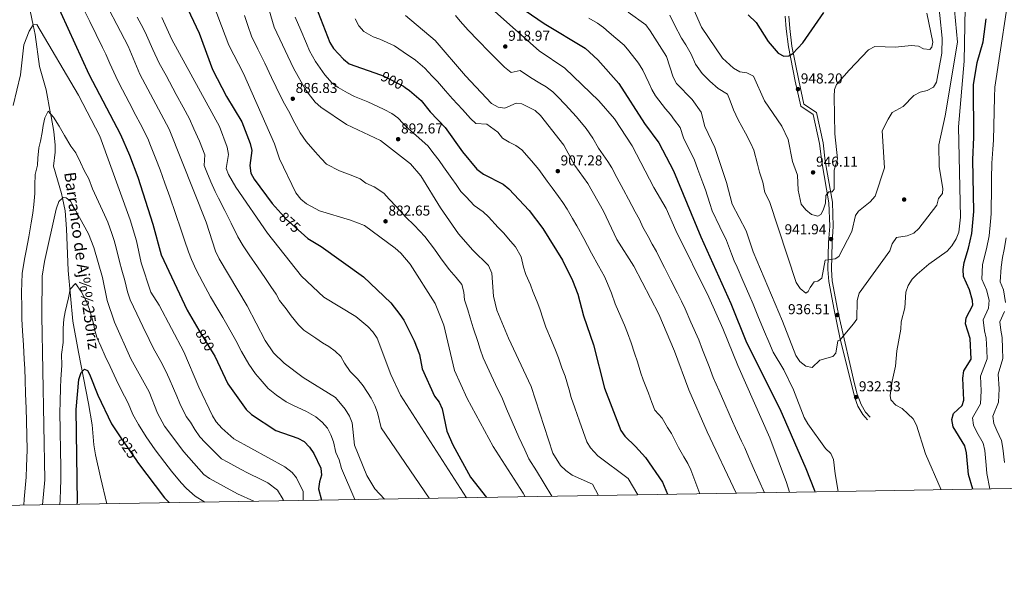
# Model space of a CAD drawing. Units: metres. Extents: x 614309 to 621214, y 4724750 to 4729493.
# Drawn here: x 617217 to 617903, y 4724750 to 4725136 of the extents above; entities that cross this region are included whole.
import ezdxf
from ezdxf.enums import TextEntityAlignment as Align

# ---------------------------------------------------------------- set-up
doc = ezdxf.new("R2010")
doc.units = ezdxf.units.M
doc.header["$MEASUREMENT"] = 0
doc.linetypes.add('DGN Style 3', pattern=[120.33868, 85.9562, -34.38248])
doc.linetypes.add('DGN Style 5', pattern=[60.16934, 25.78686, -34.38248])
for name, color, linetype, lineweight in [('Nivel 11', 7, 'Continuous', 0), ('Nivel 17', 7, 'Continuous', 0), ('Nivel 21', 7, 'Continuous', 0), ('Nivel 22', 7, 'Continuous', 0), ('Nivel 4', 7, 'Continuous', 0), ('Nivel 41', 7, 'Continuous', 0), ('Nivel 43', 7, 'Continuous', 0), ('Nivel 5', 7, 'Continuous', 0), ('Nivel 61', 7, 'Continuous', 0), ('Nivel 7', 7, 'Continuous', 0)]:
    doc.layers.add(name, color=color, linetype=linetype, lineweight=lineweight)
doc.styles.add('Style-Arial', font='txt')
doc.styles.add('Style-Helvetica-Narrow-Oblique', font='txt')
doc.styles.add('Style-timesi', font='timesi.shx', dxfattribs={"bigfont": 'timesibig.shx'})

# ---------------------------------------------------------------- blocks, each defined once
blk = doc.blocks.new('5PATER')
at = {"layer": 'Nivel 7', "linetype": 'Continuous', "lineweight": 0}
h = blk.add_hatch(color=51, dxfattribs=at)
edge = h.paths.add_edge_path()
edge.add_ellipse((0, 0), major_axis=(-1.1, -1.11), ratio=0.999422, start_angle=0, end_angle=360)
blk = doc.blocks.new('5PERFI')
at = {"layer": 'Nivel 17', "linetype": 'Continuous', "lineweight": 0}
h = blk.add_hatch(color=7, dxfattribs=at)
edge = h.paths.add_edge_path()
edge.add_arc((-0.01, 0), 1.56, 315, 675)

msp = doc.modelspace()

# ---------------------------------------------------------------- linework, layer by layer
at = {"layer": 'Nivel 11', "color": 142, "linetype": 'DGN Style 3', "lineweight": 13}
msp.add_polyline3d([(617277.25, 4724798.49, 815.86), (617272.86, 4724817, 817.28), (617269.34, 4724832.52, 821.24), (617268.18, 4724839.61, 822.41), (617267, 4724853.57, 824.16), (617264.47, 4724868.29, 825.57), (617257.67, 4724904.26, 828.34), (617253.53, 4724925.82, 828.54), (617250.48, 4724961.01, 830.84), (617249.32, 4724990.06, 833.22), (617248.34, 4725002.67, 834.25), (617246.38, 4725011.66, 835), (617245.72, 4725014.73, 835.26), (617240.04, 4725033.82, 836.91), (617241.41, 4725043.51, 837.73), (617241.23, 4725048.49, 838.15), (617240.3, 4725058.06, 838.95), (617238.43, 4725068.54, 839.84), (617238.08, 4725070.46, 840), (617235.01, 4725087.11, 841.37), (617230.37, 4725103.42, 842.71), (617227.45, 4725125.64, 844.47), (617225.99, 4725132.2, 845), (617223.78, 4725142.11, 845.58)], dxfattribs=at)
at = {"layer": 'Nivel 21', "color": 7, "linetype": 'DGN Style 3', "lineweight": 0}
for points in [[(617798.67, 4724872.4, 932.5), (617788.24, 4724914.5, 935.22), (617784.26, 4724933.6, 936.68), (617780.59, 4724953.5, 938.56), (617779.91, 4724961.85, 939.18), (617780.48, 4724980.8, 941.9), (617781.25, 4724992.08, 942.73), (617780.61, 4725008.38, 944.4), (617775.68, 4725036.9, 946.9), (617774.19, 4725049.7, 947.11), (617769.77, 4725069.8, 947.32), (617761.08, 4725075.63, 948.16), (617757.26, 4725093.16, 948.16), (617752.47, 4725117.16, 950.87), (617750.91, 4725129.64, 951.92), (617750.22, 4725138.41, 952.96)], [(617807.66, 4724857.09, 932.29), (617804.29, 4724860.8, 932.5), (617800.88, 4724866.55, 932.5), (617798.67, 4724872.4, 932.5)]]:
    msp.add_polyline3d(points, dxfattribs=at)
at = {"layer": 'Nivel 21', "color": 7, "linetype": 'Continuous', "lineweight": 0}
for points in [[(617752.72, 4725138.54, 952.96), (617753.39, 4725129.89, 951.92), (617754.94, 4725117.56, 950.87), (617759.71, 4725093.67, 948.16), (617763.31, 4725077.15, 948.16), (617771.99, 4725071.32, 947.32), (617776.66, 4725050.11, 947.11), (617778.16, 4725037.26, 946.9), (617783.1, 4725008.65, 944.4), (617783.75, 4724992.05, 942.73), (617782.98, 4724980.68, 941.9), (617782.41, 4724961.92, 939.18), (617783.08, 4724953.83, 938.56), (617786.71, 4724934.08, 936.68), (617788.08, 4724927.54, 936.18), (617798.51, 4724882.1, 932.5)], [(617809.51, 4724858.77, 932.29), (617806.31, 4724862.3, 932.5), (617803.14, 4724867.64, 932.5), (617800.37, 4724874.99, 932.5), (617798.51, 4724882.1, 932.5)]]:
    msp.add_polyline3d(points, dxfattribs=at)
at = {"layer": 'Nivel 22', "color": 30, "linetype": 'DGN Style 5', "lineweight": 30, "flags": 128}
for points, elevation in [([(617468.11, 4725097.5), (617470.07, 4725096.82), (617484.09, 4725089.59)], 900), ([(617398.91, 4725000.81), (617402.62, 4724996.75), (617412.84, 4724987.57)], 875), ([(617341.57, 4724919.58), (617351.47, 4724903.14)], 850), ([(617287.18, 4724844.51), (617297.97, 4724828.62)], 825)]:
    msp.add_lwpolyline(points, dxfattribs=dict(at, elevation=elevation))
at = {"layer": 'Nivel 4', "color": 30, "linetype": 'Continuous', "lineweight": 30, "flags": 128}
for points, elevation in [([(617321.45, 4725169.67), (617341.6, 4725126.55), (617350.89, 4725101.27), (617360.72, 4725082.48), (617371.52, 4725064.8), (617377.19, 4725049.66), (617378.29, 4725044.78), (617377.08, 4725034.32), (617377.74, 4725028.94), (617379.99, 4725024.84), (617392.52, 4725007.8), (617398.91, 4725000.81)], 875), ([(617543.35, 4725168.65), (617549.76, 4725162.92), (617561.22, 4725149.76), (617569.02, 4725142.37), (617582.09, 4725133.24), (617610.7, 4725116.23), (617619.71, 4725107.95), (617634.34, 4725091.41), (617652.13, 4725063.64), (617662.1, 4725050.02), (617672.26, 4725030.58), (617691.31, 4724984.56), (617712.33, 4724938), (617723.19, 4724910.88), (617746.4, 4724864.77), (617764.72, 4724823.08), (617770.6, 4724807.78), (617770.84, 4724806.78)], 925), ([(617240.48, 4725151.69), (617264.77, 4725098.1), (617286.76, 4725055.83), (617293.12, 4725041.42), (617298.99, 4725026.28), (617309.45, 4724993.43), (617315.13, 4724971.96), (617333.28, 4724933.34), (617341.57, 4724919.58)], 850), ([(617421.37, 4725149.45), (617432.69, 4725120.17), (617435.45, 4725116), (617442.39, 4725108.4), (617446.31, 4725105.11), (617468.11, 4725097.5)], 900), ([(617724.49, 4725139.44), (617729.98, 4725134.02), (617738.38, 4725120.89), (617745.29, 4725112.6), (617749.36, 4725110.51), (617752.86, 4725110.68), (617755.52, 4725112.48), (617762.57, 4725119.78), (617777.06, 4725140.93)], 950), ([(617880.97, 4724808.66), (617877.96, 4724818.78), (617876.66, 4724834.03), (617875.47, 4724838.89), (617867.34, 4724852), (617866.33, 4724857.31), (617867.45, 4724861.29), (617873.51, 4724867.04), (617874.74, 4724870.71), (617874, 4724886.14), (617874.82, 4724891.06), (617879.85, 4724899.38), (617879.12, 4724913.69), (617875.94, 4724923.86), (617876.43, 4724928.01), (617880.99, 4724936.88), (617880.86, 4724940.24), (617878.66, 4724947.59), (617874.5, 4724957.01), (617874.3, 4724961.84), (617874.89, 4724966.8), (617878.12, 4724976.62), (617880.26, 4724986.89), (617881.66, 4725002.23), (617881, 4725038.38), (617881.8, 4725054.03), (617881.56, 4725090.49), (617884.08, 4725106.15), (617888.15, 4725120.6), (617890.21, 4725136.56)], 925), ([(617484.09, 4725089.59), (617485.21, 4725088.8), (617488.41, 4725086.53), (617496.4, 4725079.61), (617502.68, 4725071.71), (617513.21, 4725060.72), (617525.18, 4725043.81), (617535.17, 4725031.86), (617539.9, 4725028.35), (617553.72, 4725021.35), (617557.68, 4725017.94), (617571.82, 4725003.02), (617581.36, 4724990.44), (617595.05, 4724968.23), (617601.84, 4724954.17), (617605.56, 4724944.5), (617609.57, 4724929.46), (617616.56, 4724909.36), (617624.33, 4724879.06), (617635.58, 4724849.63), (617638.4, 4724845.5), (617645.96, 4724838.5), (617652.93, 4724830.64), (617664.58, 4724813.45), (617668.11, 4724805.05)], 900), ([(617412.84, 4724987.57), (617417.48, 4724983.4), (617426.67, 4724977.75), (617456.34, 4724956.65), (617475.19, 4724938.55), (617481.6, 4724930.54), (617484.47, 4724926.45), (617491.57, 4724912.13), (617495.3, 4724902.53), (617497.15, 4724892.47), (617505.83, 4724873.44), (617508.91, 4724869.21), (617511.19, 4724864.59), (617514.44, 4724849.18), (617518.64, 4724839.48), (617530.92, 4724816.9), (617541.96, 4724802.94)], 875), ([(617351.47, 4724903.14), (617352.56, 4724901.33), (617361.7, 4724882.11), (617374.54, 4724864.25), (617378.08, 4724860.72), (617395.25, 4724849.54), (617410.42, 4724844.31), (617414.83, 4724841.97), (617418.67, 4724838.04), (617421.73, 4724833.52), (617426.56, 4724823.37), (617426.94, 4724818.39), (617425.47, 4724813.83), (617424.86, 4724808.86), (617427.03, 4724801.01)], 850), ([(617256.65, 4724798.15), (617256.83, 4724799.69), (617256.04, 4724864.23), (617257.83, 4724885.07), (617259.35, 4724890), (617261.83, 4724892.28), (617263.81, 4724891.48), (617265.26, 4724888.92), (617270.99, 4724874.1), (617280.67, 4724854.1), (617287.18, 4724844.51)], 825), ([(617297.97, 4724828.62), (617298.76, 4724827.46), (617317.55, 4724802.58), (617320.89, 4724799.23)], 825)]:
    msp.add_lwpolyline(points, dxfattribs=dict(at, elevation=elevation))
at = {"layer": 'Nivel 5', "color": 30, "linetype": 'Continuous', "lineweight": 0, "flags": 128}
for points, elevation in [([(617797.79, 4724923.93), (617800.13, 4724927.18), (617800.36, 4724940.26), (617801.82, 4724945.3), (617823.13, 4724974.83), (617824.76, 4724979.8), (617827.76, 4724984.05), (617835.34, 4724985.21), (617839.98, 4724987.06), (617843.38, 4724990.29), (617855.97, 4725006.74), (617857.18, 4725011.38), (617859.85, 4725014.9), (617860.17, 4725018.34), (617857.48, 4725033.39), (617857.38, 4725048.64), (617861.74, 4725068.95), (617870.29, 4725120.38), (617865.56, 4725172.68)], 935), ([(617859.05, 4724808.28), (617848.1, 4724833.2), (617841.85, 4724853.23), (617839.43, 4724857.6), (617835.76, 4724861.24), (617831.76, 4724864.78), (617827.3, 4724867.29), (617823.85, 4724870.9), (617823.47, 4724873.98), (617824.7, 4724884.05), (617827.09, 4724894.31), (617827.98, 4724905.13), (617830.89, 4724920.31), (617831.01, 4724925.31), (617833.57, 4724935.19), (617834.42, 4724945.95), (617835.9, 4724950.72), (617838.66, 4724955.09), (617842.33, 4724958.5), (617850.35, 4724965.57), (617863.04, 4724974.7), (617866.4, 4724978.39), (617869.44, 4724983.12), (617871.2, 4724987.8), (617872.42, 4724998.27), (617871.06, 4725061.26), (617874.97, 4725107.12), (617876.18, 4725169.33)], 930), ([(617270.94, 4725158.1), (617292.2, 4725117.57), (617300.24, 4725098.02), (617320.79, 4725059.6), (617346.48, 4724994.92), (617353.15, 4724974.66), (617355.64, 4724969.23), (617375.22, 4724936.38), (617387.78, 4724912.3), (617393.54, 4724903.79), (617401.04, 4724896.46), (617414.09, 4724886.57), (617436.81, 4724872.55), (617443.57, 4724864.46), (617446.53, 4724859.57), (617448.32, 4724854.9), (617450.09, 4724839.28), (617458.46, 4724818.16), (617464.2, 4724808.89), (617470.92, 4724801.74)], 860), ([(617796.7, 4724988.35), (617799.15, 4724999.48), (617801.34, 4725002.39), (617809.41, 4725009.05), (617812.91, 4725013.04), (617819.49, 4725032.7), (617817.9, 4725058.53), (617822.1, 4725066.69), (617824.89, 4725071.19), (617832.46, 4725075.36), (617839.94, 4725083.1), (617844.31, 4725085.53), (617849.26, 4725086.63), (617853.66, 4725088.99), (617855.6, 4725092.35), (617859.52, 4725112.67), (617859.75, 4725123.13), (617856.45, 4725154.93)], 940), ([(617348.8, 4725153.97), (617362.46, 4725118.2), (617372.64, 4725098.57), (617394.2, 4725049.42), (617397.76, 4725039.06), (617408.99, 4725015.37), (617412.46, 4725010.92), (617416.52, 4725007.61), (617425.52, 4725002.6), (617447.22, 4724996.32), (617456.89, 4724992.57), (617478.33, 4724976.64), (617482.18, 4724973.27), (617488.82, 4724965.47), (617506.29, 4724938.06), (617512.17, 4724922.89), (617519.75, 4724891.29), (617528.44, 4724871.85), (617546.56, 4724838.33), (617567.54, 4724805.86), (617569.01, 4724803.39)], 880), ([(617387.65, 4725152.35), (617393.89, 4725130.81), (617407.56, 4725102.09), (617415.99, 4725086.8), (617422.61, 4725078.42), (617426.51, 4725075.03), (617444.44, 4725063), (617468.12, 4725051.67), (617488.94, 4725035.44), (617496.23, 4725027.17), (617509.98, 4725004.69), (617522.54, 4724986.67), (617532.48, 4724975.22), (617543.29, 4724964.57), (617545.67, 4724959.14), (617546.87, 4724943.32), (617549.21, 4724933.5), (617557.28, 4724913.82), (617573.24, 4724880.2), (617588.23, 4724833.74), (617593.62, 4724825.11), (617597.19, 4724821.56), (617601.6, 4724818.44), (617615.85, 4724812.22), (617619.97, 4724804.24)], 890), ([(617683.52, 4725150.08), (617691.83, 4725130.75), (617706.59, 4725109.22), (617714.2, 4725102.09), (617718.59, 4725099.69), (617723.51, 4725098.93), (617728.14, 4725096.63), (617735.68, 4725079.49), (617747.8, 4725061.75), (617752.31, 4725052.52), (617755.39, 4725037.06), (617758.82, 4725027.63), (617759.15, 4725017.23), (617761.43, 4725007.37), (617764.53, 4725003.34), (617768.54, 4725000.15), (617772.93, 4724998.98), (617775.15, 4725000.18), (617776.64, 4725003.15), (617778.26, 4725008.12), (617778.66, 4725013.38), (617780.71, 4725015.98), (617782.85, 4725015.87), (617784.46, 4725017.72), (617784.47, 4725031.07), (617786.67, 4725038.89), (617784.71, 4725056.37), (617784.27, 4725082.38), (617784.56, 4725087.4), (617786.02, 4725090.84), (617794.78, 4725100.79)], 945), ([(617892.81, 4724808.87), (617890.88, 4724819.5), (617890.28, 4724825.46), (617889.33, 4724835.66), (617888.22, 4724840.7), (617883.93, 4724848.49), (617881.56, 4724853.18), (617880.68, 4724858.43), (617886.26, 4724868.2), (617886.9, 4724877.13), (617886.35, 4724887.47), (617890.92, 4724899.57), (617890.7, 4724905.57), (617890.31, 4724914.02), (617889.1, 4724919.04), (617888.14, 4724926.68), (617891.99, 4724934.76), (617892.31, 4724940.48), (617890.58, 4724947.57), (617887.24, 4724955.11), (617887.85, 4724965.08), (617889.13, 4724970.87), (617890.48, 4724976.18), (617892.31, 4724985.38), (617893.29, 4724995.33), (617893.81, 4725000.64), (617893.91, 4725006), (617893.93, 4725014.98), (617894.11, 4725024.95), (617894.28, 4725035.85), (617895.02, 4725045.81), (617895.52, 4725051.92), (617895.73, 4725061.9), (617895.93, 4725071.88), (617896.14, 4725081.87), (617896.37, 4725089.02), (617897.76, 4725097.91), (617898.73, 4725104.22), (617905.81, 4725151.94)], 920), ([(617261.13, 4725143.64), (617265.52, 4725134.66), (617269.9, 4725125.68), (617274.29, 4725116.69), (617276.66, 4725111.86), (617279.44, 4725105.53), (617283.64, 4725096.47), (617285.96, 4725091.41), (617290.63, 4725082.56), (617292.96, 4725078.14), (617297.63, 4725069.3), (617300.57, 4725063.7), (617305.79, 4725053.14), (617307.87, 4725048.19), (617311.53, 4725038.88), (617314.5, 4725031.32), (617317.86, 4725021.91), (617321.23, 4725012.5), (617325.27, 4725000.96), (617329.24, 4724989.34), (617331.45, 4724982.17), (617334.22, 4724974.05), (617336.27, 4724968.78), (617339.64, 4724961.55), (617344.32, 4724952.73), (617349.58, 4724942.7), (617354.72, 4724934.12), (617358.12, 4724928.44), (617361.86, 4724921.94), (617367.36, 4724912.2), (617371.24, 4724904.56), (617376.27, 4724895.78), (617380.86, 4724889.17), (617384.29, 4724885.23), (617389.78, 4724878.84)], 855), ([(617545.73, 4725143.52), (617578.62, 4725114.21), (617596.64, 4725102.13), (617620.32, 4725079.3), (617631.34, 4725066.75), (617643.59, 4725047.92), (617658.67, 4725018.92), (617667.14, 4725004.33), (617673.92, 4724989), (617697.04, 4724942.63), (617706.85, 4724920.73), (617717.13, 4724894.86), (617739.62, 4724844.55), (617751.11, 4724813.38), (617753.14, 4724806.48)], 920), ([(617640.66, 4725141.32), (617653.12, 4725132.3), (617656.13, 4725128.15), (617667.42, 4725110.35), (617672.15, 4725095.85), (617674.54, 4725091.4), (617685.27, 4725080.24), (617691.7, 4725071.53), (617694.16, 4725061.45), (617701.15, 4725046.79), (617709.27, 4725022.49), (617713.15, 4725007.4), (617723.08, 4724988.8), (617727.8, 4724974.04), (617748.43, 4724925.83), (617757.59, 4724901.76), (617760.47, 4724897.64), (617764.7, 4724894.5), (617768.92, 4724893.59), (617774.45, 4724898.55), (617783.35, 4724901.18), (617785.48, 4724903.42), (617786.97, 4724912.03), (617788.27, 4724912.42), (617797.79, 4724923.93)], 935), ([(617298.55, 4725137.66), (617302.56, 4725130.08), (617304.95, 4725125.26), (617309.33, 4725115.3), (617313.85, 4725105.75), (617318.6, 4725096.96), (617320.98, 4725092.56), (617325.73, 4725083.76), (617330.48, 4725074.96), (617334.9, 4725066.79), (617337.94, 4725059.95), (617341.96, 4725051.2), (617345.6, 4725041.73), (617345.27, 4725034.33), (617347.12, 4725029.68), (617349.74, 4725022.95), (617352.83, 4725016.14), (617355.08, 4725011.51), (617359.69, 4725002.94), (617364.1, 4724994.08)], 865), ([(617315.6, 4725137.48), (617322.67, 4725122.27), (617355.86, 4725061.44), (617361.18, 4725047.09), (617362.24, 4725041.97), (617360.53, 4725032.3), (617362.07, 4725028.13), (617367.22, 4725019.19), (617389.3, 4724987.22), (617413.14, 4724957.26), (617428.5, 4724942.43), (617451.02, 4724928.94), (617459.27, 4724922.16), (617462.78, 4724918.3), (617465.8, 4724913.94), (617475.36, 4724888.68), (617481.93, 4724874.22), (617528.11, 4724802.7)], 870), ([(617373.18, 4725139.01), (617375.66, 4725131.94), (617378.18, 4725124.5), (617382.63, 4725115.55), (617387.56, 4725105.66), (617392.11, 4725095.75), (617395.32, 4725088.98), (617400.34, 4725078.94), (617403.9, 4725072.4), (617408.4, 4725063.92), (617412.13, 4725057.05), (617416.35, 4725051.14), (617422.64, 4725043.83), (617426.72, 4725039.18), (617430.48, 4725035.31), (617439.49, 4725030.64), (617448.8, 4725027.09), (617454.02, 4725025.05), (617457.97, 4725021.97), (617463.58, 4725019.38), (617470.41, 4725014.98), (617474.06, 4725010.84), (617479.17, 4725005.6), (617485.79, 4724998.36), (617491.46, 4724992.67), (617495.58, 4724988.61), (617498.94, 4724984.88), (617505.68, 4724976.07), (617510, 4724969.96), (617516.02, 4724961.91), (617520.93, 4724956.29), (617524.79, 4724951.31), (617526.16, 4724946.1), (617526.58, 4724940.69), (617528.96, 4724933.6), (617530.69, 4724928.2), (617532.8, 4724921.02), (617535.86, 4724911.53), (617537.64, 4724906.2), (617539.58, 4724900.3), (617543.77, 4724891.22), (617548.22, 4724881.54), (617553.21, 4724871.62), (617555.94, 4724864.67), (617559.85, 4724855.51), (617564.5, 4724844.99), (617568.75, 4724836.03), (617571.46, 4724829.74), (617576.86, 4724821.32), (617587.61, 4724803.7)], 885), ([(617408.53, 4725137.8), (617412.48, 4725128.62), (617416.43, 4725119.44), (617418.66, 4725114.2), (617422.71, 4725106.85), (617429.19, 4725097.6), (617434.46, 4725091.76), (617438.48, 4725088.68), (617445, 4725085.07), (617450.09, 4725082.41), (617459.32, 4725078.6), (617466.24, 4725075.53), (617470.72, 4725073.3)], 895), ([(617450.52, 4725136.66), (617453.06, 4725131.59), (617456.53, 4725127.8), (617463.03, 4725124.11), (617467.75, 4725122.46), (617477.82, 4725117.84), (617483.86, 4725113.48), (617492.48, 4725107.79), (617498.97, 4725102.09), (617504.11, 4725096.65), (617507.84, 4725092.93), (617513.38, 4725086.32), (617518.4, 4725080.71), (617521.85, 4725077.09), (617525.38, 4725073.39), (617530.81, 4725067.12), (617534.56, 4725063.72), (617542.25, 4725063.09), (617549.79, 4725057.5), (617553.18, 4725053.44), (617557.77, 4725050.56), (617562.42, 4725048.26), (617566.66, 4725045.27), (617573.3, 4725037.69), (617578.52, 4725031.46), (617584.31, 4725023.42), (617587.68, 4725018.66), (617592.15, 4725012.64), (617595.29, 4725008.44), (617598.26, 4725003.95), (617602.01, 4724997.45), (617605.04, 4724992.25), (617609.82, 4724983.48), (617612.5, 4724978.64), (617615.08, 4724973.27), (617620.05, 4724964.26), (617624.16, 4724956.83), (617626.27, 4724952.11), (617629.22, 4724945.25), (617631.73, 4724937.93), (617635.67, 4724928.76), (617638.28, 4724922.96), (617640.28, 4724917.7), (617642.85, 4724910.67), (617645.07, 4724903.52), (617647.27, 4724897.37), (617649.55, 4724889.56), (617651.32, 4724884.89), (617653.1, 4724880.22), (617654.87, 4724875.54), (617657.29, 4724869.15), (617659.34, 4724863.78), (617664.53, 4724858.21), (617668.18, 4724851.75), (617670.99, 4724847.4), (617675.74, 4724837.58), (617679.62, 4724831.18), (617682.31, 4724826.54), (617684.46, 4724822.02), (617690.76, 4724805.43)], 905), ([(617485.57, 4725138.86), (617506.27, 4725121.45), (617527.24, 4725096.95), (617545.53, 4725077.6), (617550.13, 4725074.88), (617554.69, 4725074.4), (617562.62, 4725077.7), (617566.69, 4725077.22), (617576.02, 4725072.69), (617579.59, 4725069.19), (617595.93, 4725048.6), (617603.55, 4725034.31), (617612.72, 4725021.82), (617623.48, 4725002.58), (617632.94, 4724982.81), (617644.69, 4724964.15), (617662.05, 4724930.64), (617673.01, 4724904.75), (617683.1, 4724877.93), (617695.75, 4724848.66), (617716.08, 4724805.86)], 910), ([(617520.45, 4725138.82), (617523.74, 4725135.06), (617529.25, 4725128.68), (617536.24, 4725121.56), (617543.95, 4725113.58), (617549.25, 4725108.28), (617554.55, 4725102.99), (617559.13, 4725099.22), (617565.38, 4725100.63), (617572.66, 4725095.71), (617579.06, 4725091.84), (617583.55, 4725089.28), (617588.13, 4725085.68), (617591.72, 4725082.19), (617596.87, 4725076.76), (617604.62, 4725068.37), (617611.42, 4725060.2), (617616.17, 4725053.38), (617620.17, 4725046.34), (617626.53, 4725037.09), (617629.31, 4725032.66), (617632.83, 4725026.04), (617637.58, 4725017.24), (617641.08, 4725010.75), (617645.74, 4725001.91), (617648.54, 4724996.69), (617651.05, 4724991.28), (617654.72, 4724984.77), (617657.42, 4724979.56), (617660.42, 4724974.34), (617663.8, 4724967.65), (617666.07, 4724963.19), (617670.6, 4724954.27), (617675.13, 4724945.36), (617678.03, 4724939.68), (617680.52, 4724934.33), (617684.52, 4724925.16), (617689.93, 4724912.74), (617692.66, 4724905.75), (617694.46, 4724901.09), (617697.14, 4724894.09), (617700.12, 4724886.39), (617704.14, 4724877.24), (617708.16, 4724868.08), (617711.19, 4724861.22), (617713.58, 4724855.78), (617715.67, 4724851.24), (617719.86, 4724842.16), (617721.98, 4724837.57), (617724.98, 4724830.71), (617727.79, 4724823.76), (617735.87, 4724806.19)], 915), ([(617613.28, 4725137.02), (617619.37, 4725133.65), (617623.59, 4725130.61), (617627.52, 4725127.08), (617632.21, 4725123.17), (617638.07, 4725118.25), (617641.24, 4725114.3), (617647.91, 4725105.56), (617650.88, 4725100.88), (617655.13, 4725091.92), (617657.29, 4725087.32), (617659.84, 4725082.98), (617666.8, 4725073.92), (617670.18, 4725069.92), (617673.14, 4725065.89), (617676.9, 4725060.77), (617679.29, 4725053.52), (617683.76, 4725044.57), (617686.7, 4725038.69), (617689.24, 4725031.64), (617692.74, 4725022.27), (617694.59, 4725017.3), (617697.74, 4725007.83), (617699.39, 4725002.82), (617704.58, 4724991.57), (617709.25, 4724982.12), (617712.83, 4724972.8), (617714.7, 4724967.9), (617716.71, 4724963.33), (617720.74, 4724954.17), (617724.98, 4724944.53), (617727.88, 4724937.61), (617731.71, 4724928.37), (617735.81, 4724918.35), (617738.72, 4724911.45), (617741.83, 4724904.16), (617749.34, 4724891.89), (617756.11, 4724878), (617763.48, 4724858.65), (617765.97, 4724854.16), (617778.29, 4724837.08), (617782.07, 4724833.43), (617783.96, 4724829.26), (617784.97, 4724819.26), (617787.21, 4724807.05)], 930), ([(617669.83, 4725139.11), (617673.14, 4725132.41), (617678, 4725123.12), (617681.04, 4725118.49), (617684.64, 4725111.99), (617687.64, 4725105.05), (617692.3, 4725098.5), (617697.76, 4725093.02), (617703.42, 4725087.95), (617709.92, 4725084.08), (617711.93, 4725079.5), (617714.28, 4725073.08), (617717.41, 4725066.15), (617722.65, 4725056.95), (617726.36, 4725049.66), (617728.31, 4725044.91), (617730.87, 4725035.27), (617732.33, 4725029.77), (617734.67, 4725022.64), (617736.04, 4725015.51), (617739.36, 4725009.32), (617757.9, 4724952.84), (617760.64, 4724948.48), (617764.61, 4724945.42), (617766.35, 4724946.41), (617767.56, 4724949.17), (617770.5, 4724953.21), (617772.94, 4724953.61), (617775.84, 4724955.83), (617778.01, 4724968.43), (617785.06, 4724969.24), (617787.53, 4724970.89), (617796.7, 4724988.35)], 940), ([(617794.78, 4725100.79), (617808.21, 4725115.06), (617812.69, 4725117.33), (617827.17, 4725116.8), (617837.95, 4725118.04), (617843.1, 4725117.64), (617846.54, 4725115.67), (617850.96, 4725115.12), (617852.37, 4725116.76), (617853.07, 4725120.31), (617848.96, 4725140.44)], 945), ([(617211.98, 4725076.12), (617217.12, 4725097.43), (617219.54, 4725118.49), (617223.29, 4725128.02), (617226.08, 4725132.34), (617228.59, 4725132.74), (617257.65, 4725083.46), (617272.46, 4725054.71), (617293.56, 4724996.54), (617297.96, 4724981.7), (617301.21, 4724966.42), (617308.1, 4724945.99), (617313.7, 4724936.94), (617331.1, 4724904.33), (617341.57, 4724879.66), (617351.04, 4724859.79), (617353.63, 4724855.52), (617357.45, 4724851.25), (617365.83, 4724843.74), (617401.52, 4724824.16), (617406.47, 4724820.31), (617409.63, 4724816.43), (617414.14, 4724806.93), (617414.14, 4724800.79)], 845), ([(617219.45, 4724797.52), (617219.81, 4724801.7), (617220.25, 4724806.68), (617221.16, 4724817.06), (617221.26, 4724824.55), (617221.68, 4724836.1), (617221.48, 4724846.1), (617221.28, 4724856.1), (617221.11, 4724865.01), (617220.72, 4724875), (617220.32, 4724884.98), (617220.08, 4724892.48), (617219.78, 4724899.18), (617219.16, 4724909.15), (617218.54, 4724919.12), (617218.1, 4724927.23), (617218.02, 4724934.73), (617217.95, 4724946.05), (617218.21, 4724958.99), (617219.95, 4724969.03), (617221.14, 4724974.79), (617222.88, 4724984.63), (617224.63, 4724994.46), (617225.72, 4725001), (617226.44, 4725007.13), (617227.22, 4725014.75), (617227.03, 4725020.55), (617227.32, 4725028.04), (617229.03, 4725034.47), (617229.22, 4725039.47), (617229.99, 4725046.53), (617231.16, 4725051.39), (617232.26, 4725057.24), (617232.83, 4725062.21), (617234.1, 4725067.61), (617236.46, 4725072.21), (617240.25, 4725068.1), (617244.06, 4725061.64), (617247.87, 4725055.18), (617252.24, 4725047.77), (617255.62, 4725043.17), (617259.06, 4725036.5), (617261.59, 4725030.89), (617264.78, 4725025.06), (617267.34, 4725018.01), (617271.46, 4725008.93), (617275.59, 4724999.86), (617277.91, 4724994.85), (617280.7, 4724986.9), (617282.37, 4724982.03), (617283.83, 4724976.99), (617286.21, 4724967.29), (617287.7, 4724961.31), (617289.82, 4724954.12), (617291.82, 4724946.17), (617293.64, 4724940.69), (617298.13, 4724931.01), (617302.53, 4724922.03), (617306.92, 4724913.06), (617309.73, 4724907.21), (617314.98, 4724897.56), (617318.38, 4724890.88), (617320.88, 4724885.85), (617323.76, 4724878.92), (617326.01, 4724873.47), (617328.2, 4724868.41), (617332.73, 4724859.32), (617335.75, 4724855.33), (617338.77, 4724850.18), (617342.27, 4724845.14), (617345.83, 4724841.14), (617353.33, 4724833.63), (617357.35, 4724829.87), (617361.74, 4724827.47), (617370.5, 4724822.66), (617375.86, 4724819.72), (617384.82, 4724815.29), (617389.5, 4724812.98), (617396.38, 4724808.06), (617400.22, 4724801.37), (617400.21, 4724800.56)], 840), ([(617470.72, 4725073.3), (617476.1, 4725070.63), (617480.16, 4725067.46), (617483.81, 4725063.68), (617487.37, 4725060.15), (617493.04, 4725055.27), (617501.07, 4725048.08), (617505.62, 4725042.12), (617509.06, 4725037.82), (617512.01, 4725033.36), (617517.82, 4725025.25), (617520.92, 4725020.98), (617524, 4725016.22), (617527.79, 4725012.42), (617533.45, 4725006.38), (617539.77, 4725002.12), (617543.47, 4724998.6), (617550.24, 4724991.14), (617553.93, 4724987.36), (617558.73, 4724981.62), (617562.32, 4724977.5), (617566.14, 4724970.53), (617567.83, 4724963.42), (617569.36, 4724958.37), (617572.63, 4724951.09), (617574.31, 4724946.36), (617577.37, 4724939.19), (617579.28, 4724934.37), (617581.52, 4724927.23), (617583.42, 4724921.64), (617587.21, 4724912.4), (617590.17, 4724905.52), (617592.28, 4724900.3), (617594.59, 4724893.19), (617596.76, 4724887.51), (617599.54, 4724877.91), (617601.09, 4724872.49), (617603.52, 4724865.4), (617606.84, 4724855.97), (617609.39, 4724848.92), (617611.91, 4724841.69), (617614.6, 4724837.37), (617619.63, 4724831.83), (617640.73, 4724815.97), (617647.5, 4724804.71)], 895), ([(617232.39, 4724797.74), (617234.07, 4724815.08), (617232.01, 4724929.43), (617232.21, 4724957.18), (617233.77, 4724967.43), (617241.9, 4725003.98), (617243.8, 4725009.23), (617246.83, 4725012.08), (617249.01, 4725011.77), (617251.99, 4725009.52), (617264.6, 4724986.7), (617268.34, 4724977.1), (617274.19, 4724956.19), (617277.63, 4724940.14), (617282.57, 4724925.07), (617293.99, 4724899.52), (617306.74, 4724876.57), (617312.69, 4724861.68), (617317.44, 4724852.52), (617330.9, 4724834.76), (617344.85, 4724818.98), (617348.87, 4724816), (617368.35, 4724805.32), (617379.88, 4724800.22)], 835), ([(617364.1, 4724994.08), (617368.71, 4724984.58), (617372.47, 4724978.23), (617376.58, 4724971.98), (617382.26, 4724963.77), (617387.93, 4724955.56), (617391.6, 4724950.06), (617395.33, 4724944.6), (617397.64, 4724940.17), (617402.4, 4724934.48), (617405.85, 4724929.57), (617411.02, 4724923.11), (617414.77, 4724919.44), (617423.04, 4724913.86), (617427.73, 4724910.65), (617432, 4724908.05), (617436.61, 4724904.86), (617440.56, 4724901.12), (617442.96, 4724896.6), (617446.85, 4724890.62), (617451.99, 4724885.65), (617456.09, 4724880.62), (617461.53, 4724872.02), (617464.23, 4724866.89), (617465.97, 4724862.2), (617468.66, 4724851.33), (617502.02, 4724802.26)], 865), ([(617903.73, 4724938.71), (617902.49, 4724947.56), (617900, 4724953.2), (617900.82, 4724963.35), (617901.81, 4724970.2), (617902.84, 4724975.74), (617904.37, 4724983.88)], 915), ([(617244.49, 4724797.94), (617244.84, 4724801.12), (617245.02, 4724808.6), (617245.36, 4724814.88), (617245.28, 4724819.88), (617245.21, 4724824.88), (617245.06, 4724834.88), (617244.98, 4724839.88), (617244.9, 4724844.88), (617244.83, 4724849.88), (617244.65, 4724862.15), (617244.77, 4724869.64), (617245.11, 4724879.62), (617245.32, 4724885.07), (617245.95, 4724895.03), (617245.81, 4724902.53), (617246.92, 4724910.86), (617246.96, 4724915.86), (617246.99, 4724920.86), (617247.4, 4724927.2), (617248.34, 4724932.3), (617249.43, 4724937.18), (617250.51, 4724942.06), (617251.86, 4724948.14), (617255.42, 4724952.03), (617259.33, 4724946.52), (617263.22, 4724939.49), (617265.09, 4724934.69), (617266.44, 4724929.88), (617268.01, 4724924.24), (617269.06, 4724919.35), (617270.51, 4724913.84), (617273.19, 4724908.27), (617276.25, 4724901.43), (617279.63, 4724894.22), (617283.86, 4724885.18), (617286.13, 4724880.25), (617289.53, 4724873.57), (617292.13, 4724868.58), (617295.56, 4724860.69), (617299.49, 4724853.75), (617304.67, 4724845.04), (617311.12, 4724836), (617317.84, 4724827.12), (617322.51, 4724821.26), (617329.19, 4724813.05), (617332.96, 4724809.01), (617338.82, 4724803.66), (617345.67, 4724799.64)], 830), ([(617903.03, 4724827.16), (617901.99, 4724837.29), (617900.97, 4724842.51), (617897.66, 4724849.6), (617895.78, 4724854.36), (617895.02, 4724859.54), (617899.02, 4724869.37), (617899.31, 4724878.55), (617898.7, 4724888.8), (617901.98, 4724899.77), (617901.79, 4724906.76), (617901.49, 4724914.35), (617900.58, 4724919.62), (617899.85, 4724925.34), (617902.99, 4724932.63)], 915), ([(617389.78, 4724878.84), (617395.64, 4724874.21), (617402.37, 4724869.55), (617407.03, 4724867.24), (617416.51, 4724862.81), (617422.97, 4724859.02), (617427.42, 4724855.34), (617431.12, 4724851.25), (617433.49, 4724846.47), (617435.31, 4724841.72), (617436.99, 4724834.14), (617439.25, 4724829), (617440.82, 4724823.03), (617450.25, 4724801.4)], 855)]:
    msp.add_lwpolyline(points, dxfattribs=dict(at, elevation=elevation))
at = {"layer": 'Nivel 61', "color": 7, "linetype": 'Continuous', "lineweight": 0, "flags": 128}
msp.add_lwpolyline([(614308.75, 4729376.6), (617721.03, 4729433.88), (621133.29, 4729492.85), (621173.83, 4727179.54), (621214.34, 4724866.23), (617799.78, 4724807.26), (614385.2, 4724749.97), (614346.99, 4727063.28)], close=True, dxfattribs=at)

# ---------------------------------------------------------------- block references
at = {"layer": 'Nivel 17', "color": 7, "linetype": 'Continuous', "lineweight": 0}
msp.add_blockref('5PERFI', (617833.15, 4725010.58, 936.4), dxfattribs=at)
at = {"layer": 'Nivel 7', "color": 51, "linetype": 'Continuous', "lineweight": 0}
for p in [(617555.08, 4725117.28, 918.97), (617759.13, 4725087.54, 948.2), (617406.94, 4725080.88, 886.83), (617480.38, 4725052.66, 892.67), (617591.69, 4725030.38, 907.28), (617769.64, 4725029.52, 946.11), (617471.62, 4724995.4, 882.65), (617782.19, 4724983.02, 941.94), (617786.58, 4724930.07, 936.51), (617799.6, 4724872.86, 932.33)]:
    msp.add_blockref('5PATER', p, dxfattribs=at)

# ---------------------------------------------------------------- texts
at = {"layer": 'Nivel 41', "color": 7, "linetype": 'Continuous', "lineweight": 0, "style": 'Style-Arial'}
for s, p in [('918.97', (617557.13, 4725121.28, 918.97)), ('948.20', (617761.11, 4725091.54, 948.2)), ('886.83', (617408.93, 4725084.88, 886.83)), ('892.67', (617482.44, 4725056.66, 892.67)), ('907.28', (617593.67, 4725034.38, 907.28)), ('946.11', (617771.72, 4725033.52, 946.11)), ('882.65', (617473.6, 4724999.4, 882.65)), ('941.94', (617749.79, 4724986.33, 941.94)), ('936.51', (617752.22, 4724930.63, 936.51)), ('932.33', (617801.59, 4724876.86, 932.33))]:
    msp.add_text(s, height=7, dxfattribs=at).set_placement(p)
at = {"layer": 'Nivel 41', "color": 7, "linetype": 'Continuous', "lineweight": 0, "style": 'Style-Helvetica-Narrow-Oblique'}
for s, rotation, p in [('900', 332.74467, (617476.22, 4725093.65, 900)), ('875', 318.05693, (617404.9, 4724994.7, 875)), ('850', 301.06629, (617345.75, 4724912.64, 850)), ('825', 304.17126, (617291.77, 4724837.74, 825))]:
    msp.add_text(s, height=7, rotation=rotation, dxfattribs=at).set_placement(p, align=Align.MIDDLE_CENTER)
at = {"layer": 'Nivel 43', "color": 142, "linetype": 'Continuous', "lineweight": 0, "style": 'Style-timesi'}
msp.add_text('Barranco de Aj%%250riz', height=7.9999, rotation=277.7754, dxfattribs=at).set_placement((617247.57, 4725029.22, 837.51))

doc.saveas('drawing.dxf')
